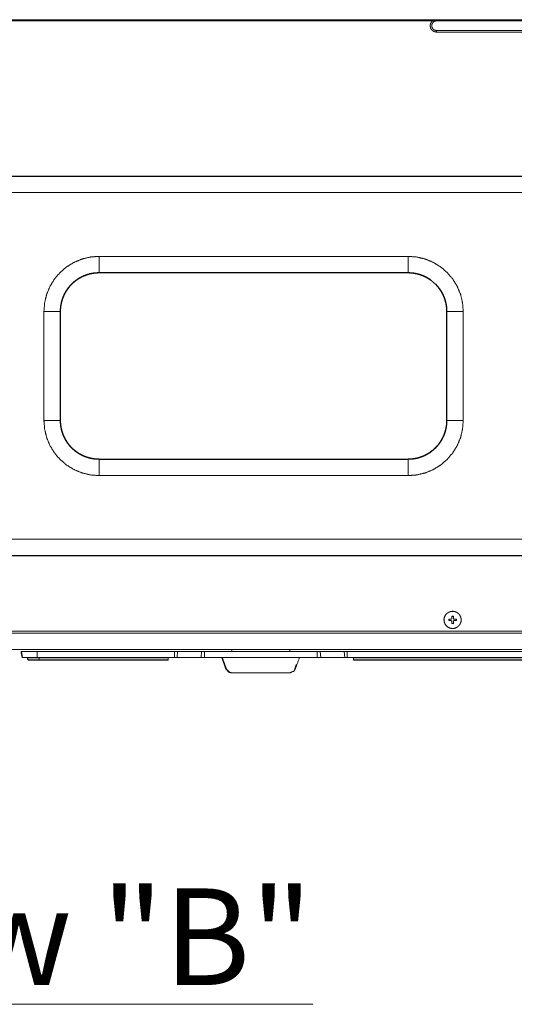
# Model space of a CAD drawing. Units: inches. Extents: x 2 to 7808, y -1774 to 4723.
# Drawn here: x 2514 to 2770, y 918 to 1428 of the extents above; entities that cross this region are included whole.
import ezdxf

# ---------------------------------------------------------------- set-up
doc = ezdxf.new("R2010")
doc.units = ezdxf.units.IN
doc.header["$MEASUREMENT"] = 0
doc.layers.add('1', color=7, linetype='Continuous', true_color=0xffffff)
doc.layers.add('145', color=7, linetype='Continuous', true_color=0xffffff)
doc.styles.add('Malgun Gothic', font='malgun.ttf')

msp = doc.modelspace()

# ---------------------------------------------------------------- linework, layer by layer
at = {"layer": '1', "color": 3, "linetype": 'Continuous', "lineweight": 18}
for p, q in [((3135.018144, 1428.143912), (1885.418595, 1428.143912)), ((2908.471665, 1427.535292), (2727.963624, 1427.535292)), ((2730.116944, 1422.535286), (2906.316819, 1422.535286)), ((2906.317552, 1421.735287), (2730.117677, 1421.735287)), ((2055.417954, 1347.218174), (2965.417619, 1347.218174)), ((2965.417619, 1347.044529), (2055.417954, 1347.044529)), ((2965.416276, 1338.623761), (2055.416581, 1338.623761)), ((2715.416306, 1305.6376), (2555.416371, 1305.6376)), ((2555.416371, 1305.6376), (2555.417729, 1297.216854)), ((2715.416306, 1305.6376), (2715.417664, 1297.216854)), ((2555.417745, 1297.043194), (2555.417729, 1297.216854)), ((2555.417729, 1297.216854), (2715.417664, 1297.216854)), ((2715.41768, 1297.043194), (2555.417745, 1297.043194)), ((2715.41768, 1297.043194), (2715.417664, 1297.216854)), ((2526.909426, 1277.130688), (2526.909426, 1220.630688)), ((2526.909426, 1277.130688), (2535.331557, 1277.130688)), ((2535.505276, 1277.130688), (2535.331557, 1277.130688)), ((2535.331557, 1220.630688), (2535.331557, 1277.130688)), ((2535.505276, 1277.130688), (2535.505276, 1220.630688)), ((2735.503831, 1277.130688), (2735.33014, 1277.130688)), ((2735.33014, 1220.630688), (2735.33014, 1277.130688)), ((2735.503831, 1277.130688), (2735.503831, 1220.630688)), ((2743.923249, 1277.130688), (2735.503831, 1277.130688)), ((2743.923249, 1220.630688), (2743.923249, 1277.130688)), ((2526.909426, 1220.630688), (2535.331557, 1220.630688)), ((2535.505276, 1220.630688), (2535.331557, 1220.630688)), ((2735.503831, 1220.630688), (2735.33014, 1220.630688)), ((2743.923249, 1220.630688), (2735.503831, 1220.630688)), ((2555.416371, 1192.123776), (2555.417729, 1200.544537)), ((2555.417729, 1200.544537), (2555.417745, 1200.718182)), ((2715.417664, 1200.544537), (2555.417729, 1200.544537)), ((2555.417745, 1200.718182), (2715.41768, 1200.718182)), ((2715.416306, 1192.123776), (2715.417664, 1200.544537)), ((2715.417664, 1200.544537), (2715.41768, 1200.718182)), ((2555.416371, 1192.123776), (2715.416306, 1192.123776)), ((2055.416581, 1159.1376), (2965.416276, 1159.1376)), ((2055.417954, 1150.716854), (2965.417619, 1150.716854)), ((2515.579328, 1098.030697), (2515.050366, 1101.030697)), ((2515.872222, 1098.030697), (2515.343261, 1101.030697)), ((2523.350091, 1098.030697), (2523.350574, 1101.030697)), ((2594.539819, 1098.030697), (2594.540303, 1101.030697)), ((2594.540303, 1101.030697), (2596.039933, 1101.030697)), ((2595.775022, 1098.030697), (2596.039933, 1101.030697)), ((2596.039933, 1101.030697), (2608.497445, 1101.030697)), ((2608.23253, 1098.030697), (2608.497445, 1101.030697)), ((2608.497445, 1101.030697), (2609.997079, 1101.030697)), ((2609.996591, 1098.030697), (2609.997079, 1101.030697)), ((2668.389359, 1101.030697), (2609.997079, 1101.030697)), ((2668.388871, 1098.030697), (2668.389359, 1101.030697)), ((2668.389359, 1101.030697), (2669.889726, 1101.030697)), ((2670.153794, 1098.030697), (2669.889726, 1101.030697)), ((2669.889726, 1101.030697), (2682.360398, 1101.030697)), ((2682.624467, 1098.030697), (2682.360398, 1101.030697)), ((2682.360398, 1101.030697), (2683.860764, 1101.030697)), ((2683.860283, 1098.030697), (2683.860772, 1101.030697)), ((2518.634152, 1097.779995), (2518.343089, 1097.779995)), ((2518.509501, 1096.781369), (2518.343089, 1097.779995)), ((2518.509501, 1096.781369), (2518.800565, 1096.781369)), ((2518.511633, 1096.781369), (2518.509501, 1096.781369)), ((2518.800565, 1096.781369), (2518.634152, 1097.779995)), ((2594.539819, 1098.030697), (2523.350091, 1098.030697)), ((2591.197118, 1096.530697), (2524.34714, 1096.530697)), ((2524.347435, 1096.781369), (2524.347558, 1097.779995)), ((2524.347435, 1096.781369), (2591.197411, 1096.781369)), ((2591.201631, 1097.779995), (2524.347564, 1097.779995)), ((2591.197533, 1097.730679), (2591.197411, 1096.781369)), ((2591.197534, 1097.730679), (2591.201631, 1097.779995)), ((2595.775022, 1098.030697), (2594.539819, 1098.030697)), ((2608.23253, 1098.030697), (2595.775022, 1098.030697)), ((2609.996591, 1098.030697), (2608.23253, 1098.030697)), ((2668.388871, 1098.030697), (2609.996591, 1098.030697)), ((2621.097993, 1092.004635), (2618.903985, 1098.030697)), ((2619.186822, 1098.030697), (2621.380822, 1092.004635)), ((2670.153794, 1098.030697), (2668.388871, 1098.030697)), ((2682.624467, 1098.030697), (2670.153794, 1098.030697)), ((2687.193413, 1097.779995), (2687.197503, 1097.730679)), ((2687.197495, 1097.730679), (2687.196214, 1097.730679)), ((2687.196626, 1096.530697), (2687.197083, 1096.530697)), ((2951.196977, 1096.530697), (2687.197083, 1096.530697)), ((2687.19735, 1096.781369), (2687.197503, 1097.730679)), ((2621.097993, 1092.004635), (2621.099359, 1092.004635)), ((2621.380822, 1092.004635), (2621.382188, 1092.004635)), ((2654.176232, 1090.030697), (2624.201012, 1090.030697))]:
    msp.add_line(p, q, dxfattribs=at)
at = {"layer": '1', "color": 53, "linetype": 'Continuous', "lineweight": 18}
for p, q in [((2736.419782, 1117.030693), (2736.419782, 1117.830681)), ((2736.610667, 1117.030712), (2736.610667, 1117.8307)), ((2738.017771, 1119.237805), (2738.817758, 1119.237805)), ((2738.019787, 1119.430691), (2738.017773, 1119.23779)), ((2738.017773, 1118.130673), (2738.017773, 1119.23779)), ((2738.017773, 1115.694302), (2738.017773, 1116.730679)), ((2738.817761, 1119.23779), (2738.817761, 1118.130673)), ((2738.817761, 1118.130673), (2738.82008, 1118.130673)), ((2738.817761, 1116.730679), (2738.817761, 1115.624325)), ((2738.82008, 1116.730679), (2738.817761, 1116.730679)), ((2740.224893, 1117.8307), (2740.224893, 1117.030712)), ((2740.419764, 1117.830685), (2740.419764, 1117.030697)), ((2738.817758, 1115.624339), (2738.017771, 1115.694285)), ((2738.019787, 1115.498349), (2738.017773, 1115.694302)), ((2738.819789, 1115.430691), (2738.019801, 1115.498349))]:
    msp.add_line(p, q, dxfattribs=at)
at = {"layer": '1', "color": 3, "linetype": 'Continuous', "lineweight": 18}
for points, knots in [([(1885.418107, 1427.690718), (2301.95128, 1427.690718), (2718.484452, 1427.690718), (3135.017594, 1427.690718)], [0, 0, 0.3333333415, 0.6666666829, 1, 1]), ([(3122.217362, 1427.630684), (2877.417436, 1427.630684), (2387.817628, 1427.630684), (1898.217912, 1427.630684)], [0, 0, 0.2000000299, 0.6000000524, 1, 1]), ([(2727.963624, 1427.535292), (2718.484391, 1427.535292), (2301.951203, 1427.535292), (2284.47194, 1427.535292)], [0, 0, 0.0213740936, 0.9605871678, 1, 1]), ([(2730.117677, 1421.735287), (2729.323243, 1421.832329), (2728.575623, 1422.117741), (2727.918641, 1422.574746), (2727.390992, 1423.176457), (2727.023744, 1423.887495), (2726.838441, 1424.666037), (2726.845948, 1425.466292), (2727.045899, 1426.241202), (2727.426515, 1426.945181), (2727.963624, 1427.535292)], [0, 0, 0.1000353604, 0.2000592451, 0.3000896847, 0.4001193945, 0.5001473393, 0.6001765826, 0.7002058288, 0.800235218, 0.9002637665, 1, 1]), ([(2730.116944, 1427.535292), (2729.560975, 1427.472689), (2728.990601, 1427.26718), (2728.486451, 1426.930407), (2728.078202, 1426.482176), (2727.789872, 1425.948859), (2727.638383, 1425.361803), (2727.632646, 1424.755549), (2727.773087, 1424.165747), (2728.051286, 1423.627083), (2728.45099, 1423.171242), (2728.94867, 1422.825024), (2729.515138, 1422.608807), (2730.116944, 1422.535286)], [0, 0, 0.071409579, 0.1487904976, 0.2261738962, 0.3035566927, 0.3809377867, 0.4583210805, 0.5357038165, 0.6130878748, 0.6904680375, 0.7678483474, 0.8452285257, 0.9226173385, 1, 1]), ([(2730.116944, 1422.535286), (2729.515626, 1422.608723), (2729.515138, 1422.608784), (2728.949586, 1422.824624), (2728.94867, 1422.824986), (2728.452165, 1423.170372), (2728.450944, 1423.171193), (2728.052384, 1423.625695), (2728.051225, 1423.627037), (2727.773942, 1424.163912), (2727.773026, 1424.165717), (2727.633073, 1424.753443), (2727.632523, 1424.755537), (2727.638261, 1425.359667), (2727.638261, 1425.361815), (2727.789262, 1425.94694), (2727.789811, 1425.948893), (2728.077287, 1426.480666), (2728.078141, 1426.482222), (2728.48549, 1426.929411), (2728.486405, 1426.930453), (2728.989747, 1427.266676), (2728.990601, 1427.267218), (2729.560487, 1427.472548), (2729.560975, 1427.472708), (2729.561097, 1427.472739), (2730.116944, 1427.535292)], [0, 0, 0.0773176249, 0.0773804301, 0.1546410065, 0.1547666782, 0.2319612573, 0.2321489601, 0.3093025884, 0.3095290358, 0.3866507982, 0.3869090399, 0.4640191053, 0.4642954425, 0.5414050993, 0.5416792109, 0.6188064884, 0.6190654409, 0.6962193138, 0.6964459286, 0.7736511967, 0.7738281742, 0.8510849154, 0.8512140434, 0.9285266949, 0.9285922843, 0.9286083438, 1, 1]), ([(2730.116944, 1422.535286), (2730.117143, 1422.50803), (2730.117266, 1422.428109), (2730.117463, 1422.300972), (2730.117555, 1422.135289), (2730.117661, 1421.942345), (2730.117677, 1421.735287)], [0, 0, 0.1666654891, 0.3333345294, 0.4999983724, 0.6666646145, 0.8333319646, 1, 1]), ([(2555.416371, 1305.6376), (2550.956901, 1305.286633), (2546.607293, 1304.242382), (2542.474544, 1302.530545), (2538.660458, 1300.19328), (2535.25897, 1297.288128), (2532.35382, 1293.886639), (2530.01654, 1290.072567), (2528.304749, 1285.939816), (2527.260439, 1281.590146), (2526.909426, 1277.130688)], [0, 0, 0.1000002183, 0.1999991518, 0.2999992392, 0.3999994386, 0.4999995546, 0.5999996719, 0.6999997649, 0.7999994623, 0.9000000404, 1, 1]), ([(2743.923249, 1277.130688), (2743.572236, 1281.590146), (2742.528047, 1285.939816), (2740.816194, 1290.072567), (2738.478913, 1293.886639), (2735.573762, 1297.288128), (2732.172273, 1300.19328), (2728.35814, 1302.530545), (2724.225388, 1304.242382), (2719.875779, 1305.286633), (2715.416306, 1305.6376)], [0, 0, 0.0999998623, 0.1999997111, 0.2999998415, 0.3999998427, 0.49999988, 0.599999924, 0.7000009294, 0.8000009588, 0.8999998365, 1, 1]), ([(2535.331557, 1277.130688), (2535.393507, 1278.706631), (2535.578871, 1280.272854), (2535.886549, 1281.819714), (2536.314711, 1283.337658), (2536.860548, 1284.817318), (2537.520826, 1286.249615), (2538.291455, 1287.625683), (2539.167737, 1288.937039), (2540.144116, 1290.17561), (2541.214672, 1291.333737), (2542.372813, 1292.404324), (2543.611399, 1293.380734), (2544.9228, 1294.256955), (2546.298837, 1295.027584), (2547.731088, 1295.687878), (2549.210823, 1296.233761), (2550.728767, 1296.661862), (2552.275519, 1296.969555), (2553.841803, 1297.154934), (2555.417729, 1297.216854)], [0, 0, 0.050000089, 0.0999999818, 0.1500001378, 0.2000006622, 0.2499997254, 0.2999998877, 0.3499999729, 0.4000009559, 0.4500004534, 0.4999996881, 0.5499999356, 0.6000004061, 0.6500015226, 0.7000007669, 0.7499998168, 0.8000016428, 0.8500016598, 0.8999985803, 0.9500004417, 1, 1]), ([(2555.417745, 1297.043194), (2553.855428, 1296.981808), (2552.302754, 1296.798047), (2550.769308, 1296.493023), (2549.264487, 1296.068615), (2547.797568, 1295.527447), (2546.377708, 1294.87286), (2545.013512, 1294.108899), (2543.713464, 1293.240246), (2542.48562, 1292.272274), (2541.337488, 1291.210965), (2540.27621, 1290.062832), (2539.308192, 1288.834973), (2538.43954, 1287.534939), (2537.675564, 1286.170773), (2537.021023, 1284.750866), (2536.479885, 1283.283993), (2536.055447, 1281.779171), (2535.750394, 1280.245694), (2535.566678, 1278.693005), (2535.505276, 1277.130688)], [0, 0, 0.0500000356, 0.0999996669, 0.1499986219, 0.1999987123, 0.2499998898, 0.2999987316, 0.3499994457, 0.4000002959, 0.4499999898, 0.4999998357, 0.5499990239, 0.6000000074, 0.6500004499, 0.700000548, 0.7500001175, 0.7999995652, 0.8499999308, 0.9000000425, 0.9499999661, 1, 1]), ([(2715.417664, 1297.216854), (2716.993653, 1297.154934), (2718.559876, 1296.969555), (2720.106751, 1296.661862), (2721.624635, 1296.233761), (2723.10431, 1295.687878), (2724.536622, 1295.027584), (2725.912721, 1294.256955), (2727.224, 1293.380734), (2727.224006, 1293.380729)], [0, 0, 0.1250036987, 0.2500035177, 0.375005276, 0.5000005565, 0.6250005479, 0.7500024939, 0.8750047519, 0.9999994242, 1, 1]), ([(2735.33014, 1277.130688), (2735.2688, 1278.693005), (2735.085023, 1280.245694), (2734.78003, 1281.779171), (2734.355592, 1283.283993), (2733.814393, 1284.750866), (2733.159852, 1286.170773), (2732.395875, 1287.534939), (2731.527223, 1288.834973), (2730.559266, 1290.062832), (2729.497987, 1291.210965), (2728.349793, 1292.272274), (2727.121949, 1293.240246), (2725.821916, 1294.108899), (2724.45778, 1294.87286), (2723.037858, 1295.527447), (2721.571, 1296.068615), (2720.066178, 1296.493023), (2718.53267, 1296.798047), (2716.979997, 1296.981808), (2715.41768, 1297.043194)], [0, 0, 0.0499999274, 0.1000000503, 0.1499997527, 0.2000000895, 0.2500001855, 0.2999997282, 0.3499998016, 0.4000002208, 0.4499999732, 0.4999991417, 0.5500004076, 0.6000000838, 0.6500005108, 0.6999995054, 0.7500001176, 0.7999994339, 0.8499995237, 0.9000003928, 0.9499999944, 1, 1]), ([(2729.620718, 1291.333747), (2729.620728, 1291.333737), (2730.691331, 1290.17561), (2731.66771, 1288.937039), (2732.543931, 1287.625683), (2733.314561, 1286.249615), (2733.974839, 1284.817318), (2734.520738, 1283.337658), (2734.948838, 1281.819714), (2735.256516, 1280.272854), (2735.441941, 1278.706631), (2735.503831, 1277.130688)], [0, 0, 0.0000009313, 0.1000013122, 0.2000002417, 0.2999999911, 0.4000000927, 0.500000344, 0.5999997382, 0.699999657, 0.7999998924, 0.9000000535, 1, 1]), ([(2526.909426, 1220.630688), (2527.260439, 1216.171231), (2528.304749, 1211.821576), (2530.01654, 1207.688824), (2532.35382, 1203.874752), (2535.25897, 1200.473248), (2538.660458, 1197.568081), (2542.474544, 1195.230832), (2546.607293, 1193.518979), (2550.956901, 1192.474728), (2555.416371, 1192.123776)], [0, 0, 0.0999999521, 0.2000001911, 0.299999881, 0.3999999665, 0.5000003357, 0.6000006657, 0.7000006795, 0.8000008899, 0.899999816, 1, 1]), ([(2555.417729, 1200.544537), (2553.841803, 1200.606442), (2552.275519, 1200.791821), (2550.728767, 1201.099514), (2549.210823, 1201.52763), (2547.731088, 1202.073498), (2546.298837, 1202.733792), (2544.9228, 1203.504422), (2543.611399, 1204.380642), (2542.372813, 1205.357052), (2541.214672, 1206.427624), (2540.144116, 1207.585781), (2539.167737, 1208.824353), (2538.291455, 1210.135693), (2537.520826, 1211.511761), (2536.860548, 1212.944043), (2536.314711, 1214.423733), (2535.886549, 1215.941662), (2535.578871, 1217.488522), (2535.393507, 1219.05476), (2535.331557, 1220.630688)], [0, 0, 0.049999543, 0.1000014082, 0.1499983325, 0.1999984846, 0.250000147, 0.2999992007, 0.3499984486, 0.399999569, 0.4500000432, 0.4999999662, 0.5499999151, 0.5999994163, 0.6500000008, 0.7000000899, 0.7499998166, 0.7999997912, 0.8499998538, 0.9000000136, 0.9500003906, 1, 1]), ([(2535.505276, 1220.630688), (2535.566678, 1219.068371), (2535.750394, 1217.515683), (2536.055447, 1215.982205), (2536.479885, 1214.477383), (2537.021023, 1213.01051), (2537.675564, 1211.590603), (2538.43954, 1210.226437), (2539.308192, 1208.926403), (2540.27621, 1207.698559), (2541.337488, 1206.550412), (2542.48562, 1205.489102), (2543.713464, 1204.52113), (2545.013512, 1203.652478), (2546.377708, 1202.888516), (2547.797568, 1202.233929), (2549.264487, 1201.692776), (2550.769308, 1201.268353), (2552.302754, 1200.96333), (2553.855428, 1200.779568), (2555.417745, 1200.718182)], [0, 0, 0.050000037, 0.0999999636, 0.1500000784, 0.2000004471, 0.2499998978, 0.2999994704, 0.3499995716, 0.4000000171, 0.4500006205, 0.50000017, 0.550000019, 0.5999997161, 0.6500005693, 0.7000012864, 0.7500001313, 0.800001143, 0.8500013689, 0.900000327, 0.9499999614, 1, 1]), ([(2715.416306, 1192.123776), (2719.875779, 1192.474728), (2724.225388, 1193.518979), (2728.35814, 1195.230832), (2732.172273, 1197.568081), (2735.573762, 1200.473248), (2738.478913, 1203.874752), (2740.816194, 1207.688824), (2742.528047, 1211.821576), (2743.572236, 1216.171231), (2743.923249, 1220.630688)], [0, 0, 0.1000001292, 0.1999989994, 0.299999152, 0.3999999716, 0.5000002296, 0.6000005189, 0.7000005127, 0.8000006356, 0.9000001452, 1, 1]), ([(2735.503831, 1220.630688), (2735.441941, 1219.05476), (2735.256516, 1217.488522), (2734.948838, 1215.941662), (2734.520738, 1214.423733), (2733.974839, 1212.944043), (2733.314561, 1211.511761), (2732.543931, 1210.135693), (2731.66771, 1208.824353), (2730.691331, 1207.585781), (2729.620728, 1206.427624), (2728.462586, 1205.357052), (2727.224, 1204.380642), (2725.912721, 1203.504422), (2724.536622, 1202.733792), (2723.10431, 1202.073498), (2721.624635, 1201.52763), (2720.106751, 1201.099514), (2718.559876, 1200.791821), (2716.993653, 1200.606442), (2715.417664, 1200.544537)], [0, 0, 0.049999494, 0.100000059, 0.1500001809, 0.1999996788, 0.2500002877, 0.2999999782, 0.3500000331, 0.3999995097, 0.4499989786, 0.4999998836, 0.5499997782, 0.6000002307, 0.6499981065, 0.6999990165, 0.7499998018, 0.7999996377, 0.8499978881, 0.8999985982, 0.9499985327, 1, 1]), ([(2715.41768, 1200.718182), (2716.979997, 1200.779568), (2718.53267, 1200.96333), (2720.066178, 1201.268353), (2721.571, 1201.692776), (2723.037858, 1202.233929), (2724.45778, 1202.888516), (2725.821916, 1203.652478), (2727.121949, 1204.52113), (2728.349793, 1205.489102), (2729.497987, 1206.550412), (2730.559266, 1207.698559), (2731.527223, 1208.926403), (2732.395875, 1210.226437), (2733.159852, 1211.590603), (2733.814393, 1213.01051), (2734.355592, 1214.477383), (2734.78003, 1215.982205), (2735.085023, 1217.515683), (2735.2688, 1219.068371), (2735.33014, 1220.630688)], [0, 0, 0.0500000087, 0.0999996133, 0.1500004855, 0.2000007108, 0.2499998613, 0.3000004766, 0.3499994742, 0.3999999043, 0.4499995835, 0.5000008525, 0.5500003824, 0.5999997547, 0.6500001769, 0.7000002534, 0.7499997992, 0.7999998982, 0.8500002381, 0.8999999435, 0.9500000696, 1, 1]), ([(1885.418046, 1111.630703), (1949.174272, 1111.630703), (2887.4861, 1111.630703), (3039.564439, 1111.630703), (3119.511552, 1111.630703), (3135.01619, 1111.630703)], [0, 0, 0.051021383, 0.8019122456, 0.9236140417, 0.9875923002, 1, 1]), ([(3135.015275, 1110.630703), (2635.176011, 1110.630703), (2385.25641, 1110.630703), (1885.41713, 1110.630703)], [0, 0, 0.4000000049, 0.5999999829, 1, 1]), ([(1909.401505, 1102.030697), (2147.921372, 1102.030697), (2630.961167, 1102.030697), (3111.000932, 1102.030697)], [0, 0, 0.1985019814, 0.6004993395, 1, 1]), ([(2515.05338, 1101.030697), (2515.05387, 1101.026791), (2515.58216, 1098.030697)], [0, 0, 0.0013016545, 1, 1]), ([(2515.050366, 1101.030697), (2515.196813, 1101.030697), (2515.343261, 1101.030697)], [0, 0, 0.5000000045, 1, 1]), ([(2515.343261, 1101.030697), (2517.691604, 1101.030697), (2523.350574, 1101.030697)], [0, 0, 0.5000019306, 1, 1]), ([(2683.860772, 1101.030697), (2906.700417, 1101.030697), (2954.540154, 1101.030697)], [0, 0, 0.8232605065, 1, 1]), ([(2515.872222, 1098.030697), (2515.870391, 1098.030697), (2515.579328, 1098.030697)], [0, 0, 0.0062460989, 1, 1]), ([(2523.350091, 1098.030697), (2518.065286, 1098.030697), (2515.872222, 1098.030697)], [0, 0, 0.5000003336, 1, 1]), ([(2518.634152, 1097.779995), (2518.532132, 1097.959591), (2518.338195, 1098.030697)], [0, 0, 0.4999855832, 1, 1]), ([(2518.34525, 1097.779995), (2518.511449, 1096.78265), (2518.511601, 1096.781369)], [0, 0, 0.9987161403, 1, 1]), ([(2524.347564, 1097.779995), (2520.30972, 1097.779995), (2518.634152, 1097.779995)], [0, 0, 0.4999992433, 1, 1]), ([(2518.80056, 1096.781369), (2520.427269, 1096.781369), (2524.34237, 1096.781369), (2524.347435, 1096.781369)], [0, 0, 0.499997381, 0.9993532837, 1, 1]), ([(2518.800565, 1096.781369), (2518.902554, 1096.601773), (2519.096494, 1096.530697)], [0, 0, 0.4999778851, 1, 1]), ([(2524.34714, 1096.530697), (2520.636355, 1096.530697), (2519.096494, 1096.530697)], [0, 0, 0.499999065, 1, 1]), ([(2524.347435, 1096.781369), (2524.347313, 1096.601773), (2524.34713, 1096.530697)], [0, 0, 0.5000308302, 1, 1]), ([(2524.347564, 1097.779995), (2524.347656, 1097.959591), (2524.347834, 1098.030697)], [0, 0, 0.5000181021, 1, 1]), ([(2591.197411, 1096.781369), (2591.197289, 1096.601773), (2591.197106, 1096.530697)], [0, 0, 0.5000308302, 1, 1]), ([(2591.201631, 1097.779995), (2591.300126, 1097.956479), (2591.497815, 1098.030697)], [0, 0, 0.4374526223, 1, 1]), ([(2687.193406, 1097.779995), (2687.095094, 1097.956479), (2687.091187, 1097.959866), (2686.897767, 1098.030697)], [0, 0, 0.4372174855, 0.4498774827, 1, 1]), ([(2951.201485, 1097.779995), (2908.256157, 1097.779995), (2819.197442, 1097.779995), (2774.668084, 1097.779995), (2687.193413, 1097.779995)], [0, 0, 0.1626667224, 0.5000000289, 0.6686666822, 1, 1]), ([(2687.196351, 1096.781369), (2687.196458, 1096.601773), (2687.196626, 1096.530697)], [0, 0, 0.5000308357, 1, 1]), ([(2687.197083, 1096.530697), (2687.197251, 1096.601773), (2687.197343, 1096.781369)], [0, 0, 0.4999691732, 1, 1]), ([(2687.19735, 1096.781369), (2774.667931, 1096.781369), (2863.726647, 1096.781369), (2951.197243, 1096.781369)], [0, 0, 0.3313280926, 0.6686718496, 1, 1]), ([(2621.099328, 1092.004635), (2622.651696, 1090.311154), (2623.918175, 1090.030697)], [0, 0, 0.6400230042, 1, 1]), ([(2621.382164, 1092.004635), (2622.934533, 1090.311154), (2624.201012, 1090.030697)], [0, 0, 0.6400230798, 1, 1]), ([(2654.176232, 1090.030697), (2656.289422, 1090.90115), (2656.995537, 1092.004635)], [0, 0, 0.6346260469, 1, 1])]:
    msp.add_open_spline(points, degree=1, knots=knots, dxfattribs=at)
for points in [[(2965.417619, 1150.543179), (2055.417954, 1150.543179)], [(2523.350574, 1101.030697), (2594.540303, 1101.030697)], [(2624.188645, 1101.030697), (2624.188645, 1102.030697)], [(2654.188622, 1101.030697), (2654.188622, 1102.030697)], [(2621.099328, 1092.004635), (2618.906762, 1098.030697)], [(2619.189537, 1098.030697), (2621.382164, 1092.004635)], [(2656.995537, 1092.004635), (2659.189537, 1098.030697)], [(2683.860283, 1098.030697), (2682.624474, 1098.030697)], [(2954.539659, 1098.030697), (2683.860276, 1098.030697)], [(2657.548649, 1094.300661), (2656.7127, 1092.004635)]]:
    msp.add_open_spline(points, degree=1, dxfattribs=at)
at = {"layer": '1', "color": 53, "linetype": 'Continuous', "lineweight": 18}
for points, knots in [([(2738.417994, 1121.877621), (2739.523951, 1121.737912), (2740.560328, 1121.327572), (2741.462184, 1120.67236), (2742.172694, 1119.813473), (2742.647304, 1118.804867), (2742.856166, 1117.709896), (2742.786159, 1116.597409), (2742.441737, 1115.537259), (2741.844447, 1114.596096), (2741.031886, 1113.833035), (2740.055018, 1113.296017), (2738.975368, 1113.018826), (2737.860682, 1113.018826), (2736.780971, 1113.296017), (2735.804164, 1113.833035), (2734.991603, 1114.596096), (2734.394313, 1115.537259), (2734.04983, 1116.597409), (2733.979884, 1117.709896), (2734.188746, 1118.804867), (2734.663356, 1119.813473), (2735.373866, 1120.67236), (2736.27566, 1121.327572), (2737.312098, 1121.737912), (2738.417994, 1121.877621)], [0, 0, 0.0400017459, 0.0800002044, 0.1200017338, 0.1600010805, 0.200000887, 0.2400014038, 0.2800010478, 0.3200009237, 0.3600007559, 0.400000219, 0.4400019436, 0.4800008121, 0.5200003548, 0.5600013443, 0.60000115, 0.6400006131, 0.6800004453, 0.7200009978, 0.7600005043, 0.800001021, 0.8400008278, 0.8800001741, 0.9199999316, 0.9600004266, 1, 1]), ([(2734.381489, 1119.333369), (2734.140183, 1118.820584), (2733.928925, 1117.713101), (2733.999726, 1116.587887), (2734.348115, 1115.515622), (2734.952241, 1114.563656), (2735.77411, 1113.791867), (2736.762101, 1113.248715), (2737.854142, 1112.96835), (2738.981584, 1112.96835), (2740.073625, 1113.248715), (2740.073701, 1113.248757)], [0, 0, 0.0528963829, 0.1581293141, 0.2633610079, 0.3685931107, 0.4738284473, 0.5790605401, 0.6842931886, 0.7895265598, 0.8947585268, 0.9999918979, 1, 1]), ([(2735.339194, 1120.709653), (2735.338899, 1120.709439), (2734.62024, 1119.840725), (2734.381489, 1119.333369)], [0, 0, 0.0002160376, 0.6679222615, 1, 1]), ([(2736.419782, 1117.830681), (2737.310989, 1117.830684), (2737.72011, 1117.830686)], [0, 0, 0.6916626735, 1, 1]), ([(2737.72011, 1117.030682), (2736.808031, 1117.030684), (2736.439534, 1117.030684), (2736.419782, 1117.030693)], [0, 0, 0.693866342, 0.984212566, 1, 1]), ([(2738.017771, 1118.130688), (2738.010264, 1118.063915), (2737.988047, 1118.0005), (2737.952311, 1117.943615), (2737.904825, 1117.89613), (2737.847941, 1117.860424), (2737.784525, 1117.838207), (2737.717783, 1117.8307)], [0, 0, 0.1428911484, 0.2857853622, 0.4286451935, 0.571453939, 0.7142792397, 0.8571733982, 1, 1]), ([(2737.717783, 1117.030712), (2737.784525, 1117.023143), (2737.847941, 1117.000988), (2737.904825, 1116.965221), (2737.952311, 1116.917736), (2737.988047, 1116.860851), (2738.010264, 1116.797435), (2738.017771, 1116.730663)], [0, 0, 0.142835342, 0.2856808262, 0.4285693478, 0.5713722536, 0.7142262873, 0.8571146763, 1, 1]), ([(2737.72011, 1117.830707), (2737.790155, 1117.838954), (2737.818539, 1117.847319), (2737.850249, 1117.860382), (2737.881531, 1117.87784), (2737.906434, 1117.895541), (2737.955781, 1117.945041), (2737.973114, 1117.969454), (2737.990416, 1118.000519), (2738.003628, 1118.032621), (2738.011774, 1118.060451), (2738.020098, 1118.130695)], [0, 0, 0.1503663768, 0.2132889325, 0.2861163416, 0.3620960863, 0.4268466455, 0.5749082975, 0.6383639984, 0.7137869255, 0.7875100058, 0.8491791655, 1, 1]), ([(2738.020098, 1116.730679), (2738.011804, 1116.800724), (2738.003506, 1116.829108), (2737.990416, 1116.860833), (2737.972992, 1116.8921), (2737.955232, 1116.917019), (2737.905763, 1116.966335), (2737.881348, 1116.983668), (2737.850249, 1117.000985), (2737.818173, 1117.014212), (2737.790338, 1117.022343), (2737.72011, 1117.030682)], [0, 0, 0.1503956097, 0.2132860496, 0.2861716457, 0.3620966133, 0.4269497671, 0.5749230373, 0.6383800429, 0.7138782508, 0.7875600414, 0.8492214296, 1, 1]), ([(2738.020093, 1118.130673), (2738.01994, 1118.899105), (2738.019788, 1119.430691)], [0, 0, 0.582975438, 1, 1]), ([(2738.019801, 1119.430691), (2738.419826, 1119.432034), (2738.819789, 1119.430691)], [0, 0, 0.5000204619, 1, 1]), ([(2738.019812, 1115.498352), (2738.01992, 1115.962254), (2738.020098, 1116.730679)], [0, 0, 0.3839321997, 1, 1]), ([(2739.117777, 1117.8307), (2739.051004, 1117.838207), (2738.987619, 1117.860424), (2738.930734, 1117.89613), (2738.883219, 1117.943615), (2738.847483, 1118.0005), (2738.825296, 1118.063915), (2738.817758, 1118.130688)], [0, 0, 0.1428860974, 0.2857140159, 0.428534323, 0.5713839711, 0.7142388078, 0.8571065822, 1, 1]), ([(2738.817758, 1116.730663), (2738.825296, 1116.797435), (2738.847483, 1116.860851), (2738.883219, 1116.917736), (2738.930734, 1116.965221), (2738.987619, 1117.000988), (2739.051004, 1117.023143), (2739.117777, 1117.030712)], [0, 0, 0.1428875968, 0.2857495512, 0.4285985943, 0.5714424047, 0.7143259344, 0.8571051682, 1, 1]), ([(2738.819789, 1119.430691), (2738.819914, 1118.899105), (2738.820094, 1118.130673)], [0, 0, 0.4171592032, 1, 1]), ([(2738.820094, 1116.730679), (2738.819972, 1115.962246), (2738.819789, 1115.430691)], [0, 0, 0.5829877931, 1, 1]), ([(2738.820094, 1118.130673), (2738.828395, 1118.060635), (2738.836696, 1118.032254), (2738.849818, 1118.000546), (2738.867213, 1117.969265), (2738.884974, 1117.944363), (2738.934474, 1117.895016), (2738.958888, 1117.877682), (2738.989955, 1117.860379), (2739.022059, 1117.847165), (2739.049891, 1117.839016), (2739.120082, 1117.830685)], [0, 0, 0.150384536, 0.2132708007, 0.2861461532, 0.3620632294, 0.4268896982, 0.574958063, 0.6384196112, 0.7138508193, 0.7875863475, 0.8492668495, 1, 1]), ([(2739.120082, 1117.030697), (2739.050075, 1117.022396), (2739.021693, 1117.014065), (2738.989955, 1117.000973), (2738.958705, 1116.983548), (2738.933803, 1116.965786), (2738.884486, 1116.916348), (2738.867152, 1116.891934), (2738.849818, 1116.860836), (2738.836574, 1116.828732), (2738.828456, 1116.80093), (2738.820094, 1116.730679)], [0, 0, 0.1503361947, 0.2132494473, 0.2861669627, 0.3620642772, 0.4268940124, 0.5748257864, 0.6382846326, 0.7138007438, 0.7875543093, 0.849149481, 1, 1]), ([(2739.120082, 1117.830685), (2740.031764, 1117.830685), (2740.40005, 1117.830685), (2740.419764, 1117.830685)], [0, 0, 0.6938548222, 0.9842249845, 1, 1]), ([(2740.419764, 1117.030697), (2739.529078, 1117.030697), (2739.120082, 1117.030697)], [0, 0, 0.691656426, 1, 1])]:
    msp.add_open_spline(points, degree=1, knots=knots, dxfattribs=at)
for points in [[(2738.819775, 1119.430691), (2738.817761, 1119.23779)], [(2738.819775, 1115.430691), (2738.817761, 1115.624325)]]:
    msp.add_open_spline(points, degree=1, dxfattribs=at)

# ---------------------------------------------------------------- texts
at = {"layer": '145', "color": 7, "linetype": 'Continuous', "lineweight": 13, "insert": (2390.825319, 928.421297), "char_height": 50, "attachment_point": 7, "line_spacing_factor": 1.040712, "style": 'Malgun Gothic'}
msp.add_mtext('\\fMalgun Gothic|b0|i0;\\W1.0000;\\LView "B"\\l', dxfattribs=at)

doc.saveas('drawing.dxf')
